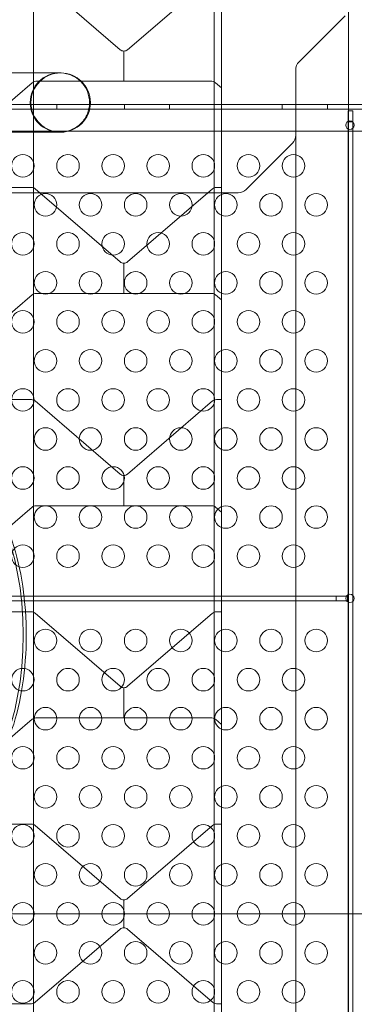
# Model space of a CAD drawing. Extents: x -820 to 0, y -511 to 0.
# Drawn here: x -434 to -427, y -346 to -324 of the extents above; entities that cross this region are included whole.
import ezdxf

# ---------------------------------------------------------------- set-up
doc = ezdxf.new("R2010")
doc.units = 0
doc.header["$MEASUREMENT"] = 0
doc.header["$PDMODE"] = 64
doc.styles.get("Standard").update_dxf_attribs({"font": 'Helvetica LT 57 Condensed_0.ttf'})
doc.dimstyles.new('FEET-METERS', dxfattribs={"dimtxt": 12, "dimasz": 7, "dimexe": 3, "dimexo": 3, "dimgap": 3, "dimtad": 0, "dimdec": 1, "dimzin": 3, "dimdsep": 46, "dimlunit": 4, "dimtxsty": 'Standard', "dimcen": 0.09, "dimadec": 0, "dimazin": 0, "dimtfac": 2, "dimtdec": 1, "dimtofl": 0, "dimtmove": 0, "dimatfit": 3, "dimfxl": 1, "dimfrac": 2, "dimtolj": 1, "dimtzin": 3, "dimarcsym": 0})

# ---------------------------------------------------------------- blocks, each defined once
blk = doc.blocks.new('*D99')
at = {"color": 0, "lineweight": -2, "transparency": 16777216}
for p, q in [((-604.91, -312.252), (-604.91, -197.289)), ((-287.085, -378.396), (-287.085, -197.289)), ((-597.91, -200.289), (-509.879, -200.289)), ((-294.085, -200.289), (-416.014, -200.289))]:
    blk.add_line(p, q, dxfattribs=at)
at = {"color": 0, "lineweight": 0, "transparency": 16777216}
for points in [[(-597.91, -199.122), (-597.91, -201.456), (-604.91, -200.289)], [(-294.085, -199.122), (-294.085, -201.456), (-287.085, -200.289)]]:
    blk.add_solid(points, dxfattribs=at)
at = {"layer": 'DEFPOINTS', "color": 0, "lineweight": 0, "transparency": 16777216}
for p in [(-604.91, -200.289), (-604.91, -315.252), (-287.085, -381.396)]:
    blk.add_point(p, dxfattribs=at)
at = {"color": 0, "lineweight": 0, "transparency": 16777216, "insert": (-462.947, -200.289), "char_height": 12, "attachment_point": 5}
blk.add_mtext('\\A1;26\'-6" [8.1M]', dxfattribs=at)
blk = doc.blocks.new('new block')
at = {"color": 0, "linetype": 'Continuous', "lineweight": 0}
for p, q in [((-429.939, -313.09), (-429.939, -344.065)), ((-427.121, -344.065), (-427.121, -315.797)), ((-434.102, -323.249), (-434.102, -325.604)), ((-434.07, -323.269), (-432.183, -324.892)), ((-432.02, -324.892), (-430.134, -323.269)), ((-430.102, -323.249), (-430.102, -325.604)), ((-428.219, -325.163), (-427.194, -324.138)), ((-432.102, -325.593), (-432.102, -324.922)), ((-433.502, -325.407), (-436.129, -325.407)), ((-428.292, -362.79), (-428.292, -325.34)), ((-436.02, -327.246), (-434.134, -325.624)), ((-434.102, -325.604), (-434.102, -327.958)), ((-434.052, -325.593), (-430.151, -325.593)), ((-430.102, -325.604), (-430.102, -327.958)), ((-430.07, -325.624), (-429.939, -325.736)), ((-436.28, -326.11), (-425.939, -326.11)), ((-433.59, -326.214), (-433.59, -326.11)), ((-432.09, -326.214), (-432.09, -326.11)), ((-431.09, -326.214), (-431.09, -326.11)), ((-428.59, -326.214), (-428.59, -326.11)), ((-427.59, -326.214), (-427.59, -326.11)), ((-403.9, -326.214), (-436.28, -326.214)), ((-427.024, -326.245), (-427.128, -326.245)), ((-427.128, -326.245), (-427.128, -326.495)), ((-427.024, -326.495), (-427.024, -326.245)), ((-427.128, -326.495), (-427.024, -326.495)), ((-427.128, -361.635), (-427.128, -326.495)), ((-427.024, -326.495), (-427.024, -361.635)), ((-436.129, -326.722), (-433.502, -326.722)), ((-436.03, -326.7), (-404.15, -326.7)), ((-429.391, -327.991), (-428.366, -326.966)), ((-482.636, -328.065), (-429.568, -328.065)), ((-438.052, -327.947), (-434.151, -327.947)), ((-434.102, -327.958), (-434.102, -330.312)), ((-434.07, -327.978), (-432.183, -329.6)), ((-432.02, -329.6), (-430.134, -327.978)), ((-430.102, -327.958), (-430.102, -330.312)), ((-430.052, -327.947), (-429.939, -327.947)), ((-432.102, -330.301), (-432.102, -329.63)), ((-434.052, -330.301), (-430.151, -330.301)), ((-436.02, -331.954), (-434.134, -330.332)), ((-434.102, -330.312), (-434.102, -332.666)), ((-430.102, -330.312), (-430.102, -332.666)), ((-430.07, -330.332), (-429.939, -330.444)), ((-438.052, -332.656), (-434.151, -332.656)), ((-434.102, -332.666), (-434.102, -335.02)), ((-434.07, -332.686), (-432.183, -334.308)), ((-432.02, -334.308), (-430.134, -332.686)), ((-430.102, -332.666), (-430.102, -335.02)), ((-430.052, -332.656), (-429.939, -332.656)), ((-432.102, -335.01), (-432.102, -334.338)), ((-436.02, -336.662), (-434.134, -335.04)), ((-434.102, -335.02), (-434.102, -337.374)), ((-434.052, -335.01), (-430.151, -335.01)), ((-430.102, -335.02), (-430.102, -337.374)), ((-430.07, -335.04), (-429.939, -335.153)), ((-427.396, -337.013), (-437.646, -337.013)), ((-427.396, -337.013), (-427.396, -337.117)), ((-427.146, -337.013), (-427.396, -337.013)), ((-427.146, -337.117), (-427.146, -337.013)), ((-437.646, -337.117), (-427.396, -337.117)), ((-427.396, -337.117), (-427.146, -337.117)), ((-438.052, -337.364), (-434.151, -337.364)), ((-434.102, -337.374), (-434.102, -339.728)), ((-434.07, -337.394), (-432.183, -339.016)), ((-432.02, -339.016), (-430.134, -337.394)), ((-430.102, -337.374), (-430.102, -339.728)), ((-430.052, -337.364), (-429.939, -337.364)), ((-432.102, -339.718), (-432.102, -339.047)), ((-436.02, -341.37), (-434.134, -339.748)), ((-434.102, -339.728), (-434.102, -342.082)), ((-434.052, -339.718), (-430.151, -339.718)), ((-430.102, -339.728), (-430.102, -342.082)), ((-430.07, -339.748), (-429.939, -339.861)), ((-438.052, -342.072), (-434.151, -342.072)), ((-434.102, -342.082), (-434.102, -344.065)), ((-434.07, -342.102), (-432.183, -343.724)), ((-432.02, -343.724), (-430.134, -342.102)), ((-430.102, -342.082), (-430.102, -344.065)), ((-430.052, -342.072), (-429.939, -342.072)), ((-432.102, -344.065), (-432.102, -343.755)), ((-434.102, -344.065), (-438.102, -344.065)), ((-432.102, -344.065), (-434.102, -344.065)), ((-434.102, -346.047), (-434.102, -344.065)), ((-430.102, -344.065), (-432.102, -344.065)), ((-432.102, -344.065), (-432.102, -344.375)), ((-429.939, -344.065), (-430.102, -344.065)), ((-430.102, -346.047), (-430.102, -344.065)), ((-429.939, -344.065), (-429.939, -375.04)), ((-429.866, -344.065), (-429.939, -344.065)), ((-429.866, -344.065), (-428.84, -344.065)), ((-428.664, -344.065), (-428.84, -344.065)), ((-428.664, -344.065), (-427.214, -344.065)), ((-427.037, -344.065), (-427.214, -344.065)), ((-427.121, -372.333), (-427.121, -344.065)), ((-427.037, -344.065), (-426.012, -344.065)), ((-434.07, -346.027), (-432.183, -344.405)), ((-432.02, -344.405), (-430.134, -346.027)), ((-438.052, -346.058), (-434.151, -346.058)), ((-434.102, -348.401), (-434.102, -346.047)), ((-430.102, -348.401), (-430.102, -346.047)), ((-430.052, -346.058), (-429.939, -346.058))]:
    blk.add_line(p, q, dxfattribs=at)
for centre, radius in [((-427.09, -326.565), 0.0938), ((-434.34, -327.467), 0.25), ((-433.34, -327.467), 0.25), ((-432.34, -327.467), 0.25), ((-431.34, -327.467), 0.25), ((-430.34, -327.467), 0.25), ((-429.34, -327.467), 0.25), ((-428.34, -327.467), 0.25), ((-433.84, -328.333), 0.25), ((-432.84, -328.333), 0.25), ((-431.84, -328.333), 0.25), ((-430.84, -328.333), 0.25), ((-429.84, -328.333), 0.25), ((-428.84, -328.333), 0.25), ((-427.84, -328.333), 0.25), ((-434.34, -329.199), 0.25), ((-433.34, -329.199), 0.25), ((-432.34, -329.199), 0.25), ((-431.34, -329.199), 0.25), ((-430.34, -329.199), 0.25), ((-429.34, -329.199), 0.25), ((-428.34, -329.199), 0.25), ((-433.84, -330.065), 0.25), ((-432.84, -330.065), 0.25), ((-431.84, -330.065), 0.25), ((-430.84, -330.065), 0.25), ((-429.84, -330.065), 0.25), ((-428.84, -330.065), 0.25), ((-427.84, -330.065), 0.25), ((-434.34, -330.931), 0.25), ((-433.34, -330.931), 0.25), ((-432.34, -330.931), 0.25), ((-431.34, -330.931), 0.25), ((-430.34, -330.931), 0.25), ((-429.34, -330.931), 0.25), ((-428.34, -330.931), 0.25), ((-433.84, -331.797), 0.25), ((-432.84, -331.797), 0.25), ((-431.84, -331.797), 0.25), ((-430.84, -331.797), 0.25), ((-429.84, -331.797), 0.25), ((-428.84, -331.797), 0.25), ((-427.84, -331.797), 0.25), ((-434.34, -332.663), 0.25), ((-433.34, -332.663), 0.25), ((-432.34, -332.663), 0.25), ((-431.34, -332.663), 0.25), ((-430.34, -332.663), 0.25), ((-429.34, -332.663), 0.25), ((-428.34, -332.663), 0.25), ((-433.84, -333.529), 0.25), ((-432.84, -333.529), 0.25), ((-431.84, -333.529), 0.25), ((-430.84, -333.529), 0.25), ((-429.84, -333.529), 0.25), ((-428.84, -333.529), 0.25), ((-427.84, -333.529), 0.25), ((-434.34, -334.395), 0.25), ((-433.34, -334.395), 0.25), ((-432.34, -334.395), 0.25), ((-431.34, -334.395), 0.25), ((-430.34, -334.395), 0.25), ((-429.34, -334.395), 0.25), ((-428.34, -334.395), 0.25), ((-433.84, -335.261), 0.25), ((-432.84, -335.261), 0.25), ((-431.84, -335.261), 0.25), ((-430.84, -335.261), 0.25), ((-429.84, -335.261), 0.25), ((-428.84, -335.261), 0.25), ((-427.84, -335.261), 0.25), ((-434.34, -336.127), 0.25), ((-433.34, -336.127), 0.25), ((-432.34, -336.127), 0.25), ((-431.34, -336.127), 0.25), ((-430.34, -336.127), 0.25), ((-429.34, -336.127), 0.25), ((-428.34, -336.127), 0.25), ((-427.09, -337.065), 0.0938), ((-433.84, -338.002), 0.25), ((-432.84, -338.002), 0.25), ((-431.84, -338.002), 0.25), ((-430.84, -338.002), 0.25), ((-429.84, -338.002), 0.25), ((-428.84, -338.002), 0.25), ((-427.84, -338.002), 0.25), ((-434.34, -338.869), 0.25), ((-433.34, -338.869), 0.25), ((-432.34, -338.869), 0.25), ((-431.34, -338.869), 0.25), ((-430.34, -338.869), 0.25), ((-429.34, -338.869), 0.25), ((-428.34, -338.869), 0.25), ((-433.84, -339.735), 0.25), ((-432.84, -339.735), 0.25), ((-431.84, -339.735), 0.25), ((-430.84, -339.735), 0.25), ((-429.84, -339.735), 0.25), ((-428.84, -339.735), 0.25), ((-427.84, -339.735), 0.25), ((-434.34, -340.601), 0.25), ((-433.34, -340.601), 0.25), ((-432.34, -340.601), 0.25), ((-431.34, -340.601), 0.25), ((-430.34, -340.601), 0.25), ((-429.34, -340.601), 0.25), ((-428.34, -340.601), 0.25), ((-433.84, -341.467), 0.25), ((-432.84, -341.467), 0.25), ((-431.84, -341.467), 0.25), ((-430.84, -341.467), 0.25), ((-429.84, -341.467), 0.25), ((-428.84, -341.467), 0.25), ((-427.84, -341.467), 0.25), ((-434.34, -342.333), 0.25), ((-433.34, -342.333), 0.25), ((-432.34, -342.333), 0.25), ((-431.34, -342.333), 0.25), ((-430.34, -342.333), 0.25), ((-429.34, -342.333), 0.25), ((-428.34, -342.333), 0.25), ((-433.84, -343.199), 0.25), ((-432.84, -343.199), 0.25), ((-431.84, -343.199), 0.25), ((-430.84, -343.199), 0.25), ((-429.84, -343.199), 0.25), ((-428.84, -343.199), 0.25), ((-427.84, -343.199), 0.25), ((-434.34, -344.065), 0.25), ((-433.34, -344.065), 0.25), ((-432.34, -344.065), 0.25), ((-431.34, -344.065), 0.25), ((-430.34, -344.065), 0.25), ((-429.34, -344.065), 0.25), ((-428.34, -344.065), 0.25), ((-433.84, -344.931), 0.25), ((-432.84, -344.931), 0.25), ((-431.84, -344.931), 0.25), ((-430.84, -344.931), 0.25), ((-429.84, -344.931), 0.25), ((-428.84, -344.931), 0.25), ((-427.84, -344.931), 0.25), ((-434.34, -345.797), 0.25), ((-433.34, -345.797), 0.25), ((-432.34, -345.797), 0.25), ((-431.34, -345.797), 0.25), ((-430.34, -345.797), 0.25), ((-429.34, -345.797), 0.25), ((-428.34, -345.797), 0.25)]:
    blk.add_circle(centre, radius, dxfattribs=at)
for centre, radius, start, end in [((-432.102, -324.797), 0.125, 229.304, 270), ((-432.102, -324.797), 0.125, 270, 310.696), ((-428.042, -325.34), 0.25, 135, 180), ((-433.52, -326.065), 0.658, 90, 270), ((-433.502, -326.065), 0.658, 90, 270), ((-433.502, -326.065), 0.658, 270, 90), ((-434.052, -325.718), 0.125, 113.3481, 130.696), ((-434.052, -325.718), 0.125, 90, 113.3481), ((-430.151, -325.718), 0.125, 66.6519, 90), ((-430.151, -325.718), 0.125, 49.304, 66.6519), ((-428.542, -326.79), 0.25, -45, 0), ((-434.151, -328.072), 0.125, 66.6519, 90), ((-434.151, -328.072), 0.125, 49.304, 66.6519), ((-430.052, -328.072), 0.125, 113.3481, 130.696), ((-430.052, -328.072), 0.125, 90, 113.3481), ((-429.568, -327.815), 0.25, -90, -45), ((-432.102, -329.505), 0.125, 229.304, 270), ((-432.102, -329.505), 0.125, 270, 310.696), ((-434.052, -330.426), 0.125, 90, 113.3481), ((-430.151, -330.426), 0.125, 66.6519, 90), ((-434.052, -330.426), 0.125, 113.3481, 130.696), ((-430.151, -330.426), 0.125, 49.304, 66.6519), ((-434.151, -332.781), 0.125, 66.6519, 90), ((-434.151, -332.781), 0.125, 49.304, 66.6519), ((-430.052, -332.781), 0.125, 113.3481, 130.696), ((-430.052, -332.781), 0.125, 90, 113.3481), ((-432.102, -334.213), 0.125, 229.304, 270), ((-432.102, -334.213), 0.125, 270, 310.696), ((-434.052, -335.135), 0.125, 113.3481, 130.696), ((-434.052, -335.135), 0.125, 90, 113.3481), ((-430.151, -335.135), 0.125, 66.6519, 90), ((-430.151, -335.135), 0.125, 49.304, 66.6519), ((-434.151, -337.489), 0.125, 66.6519, 90), ((-434.151, -337.489), 0.125, 49.304, 66.6519), ((-430.052, -337.489), 0.125, 113.3481, 130.696), ((-430.052, -337.489), 0.125, 90, 113.3481), ((-432.102, -338.922), 0.125, 229.304, 270), ((-432.102, -338.922), 0.125, 270, 310.696), ((-434.052, -339.843), 0.125, 113.3481, 130.696), ((-434.052, -339.843), 0.125, 90, 113.3481), ((-430.151, -339.843), 0.125, 66.6519, 90), ((-430.151, -339.843), 0.125, 49.304, 66.6519), ((-434.151, -342.197), 0.125, 66.6519, 90), ((-434.151, -342.197), 0.125, 49.304, 66.6519), ((-430.052, -342.197), 0.125, 113.3481, 130.696), ((-430.052, -342.197), 0.125, 90, 113.3481), ((-432.102, -343.63), 0.125, 229.304, 270), ((-432.102, -343.63), 0.125, 270, 310.696), ((-432.102, -344.5), 0.125, 90, 130.696), ((-432.102, -344.5), 0.125, 49.304, 90), ((-434.151, -345.933), 0.125, -66.6519, -49.304), ((-430.052, -345.933), 0.125, 229.304, 246.6519), ((-434.151, -345.933), 0.125, -90, -66.6519), ((-430.052, -345.933), 0.125, 246.6519, 270)]:
    blk.add_arc(centre, radius, start, end, dxfattribs=at)
at = {"color": 0, "linetype": 'Continuous', "lineweight": 0, "extrusion": (0, 0, -1)}
blk.add_ellipse((-435.895, -337.875), major_axis=(0, -3.5), ratio=0.446279, start_param=-3.141592653589794, end_param=3.141592653589792, dxfattribs=at)
blk.add_ellipse((-435.895, -337.875), major_axis=(0, -3.5), ratio=0.446279, start_param=-3.141592653589794, end_param=3.141592653589792, dxfattribs=at)
at = {"color": 0, "linetype": 'Continuous', "lineweight": 0}
for points, knots in [([(-433.52, -325.407), (-433.511, -325.407), (-433.503, -325.407), (-433.41, -325.411), (-433.327, -325.431), (-433.174, -325.5), (-433.105, -325.548), (-432.989, -325.668), (-432.943, -325.739), (-432.879, -325.895), (-432.862, -325.98), (-432.862, -326.07), (-432.863, -326.075), (-432.863, -326.08)], [-0.025815, -0.025815, -0.025815, -0.025815, 0, 0, 0.254046, 0.254046, 0.503756, 0.503756, 0.755466, 0.755466, 1.010894, 1.010894, 1.025756, 1.025756, 1.025756, 1.025756]), ([(-432.863, -326.08), (-432.864, -326.16), (-432.881, -326.239), (-432.943, -326.391), (-432.989, -326.461), (-433.105, -326.582), (-433.174, -326.63), (-433.327, -326.699), (-433.41, -326.718), (-433.503, -326.722), (-433.511, -326.722), (-433.52, -326.722)], [1.025756, 1.025756, 1.025756, 1.025756, 1.266322, 1.266322, 1.518032, 1.518032, 1.767742, 1.767742, 2.021788, 2.021788, 2.047603, 2.047603, 2.047603, 2.047603]), ([(-435.895, -334.375), (-435.728, -334.375), (-435.563, -334.429), (-435.241, -334.636), (-435.087, -334.8), (-434.805, -335.225), (-434.679, -335.494), (-434.474, -336.1), (-434.395, -336.437), (-434.29, -337.147), (-434.264, -337.519), (-434.265, -338.261), (-434.293, -338.631), (-434.4, -339.336), (-434.479, -339.669), (-434.684, -340.268), (-434.81, -340.533), (-435.099, -340.968), (-435.264, -341.137), (-435.588, -341.329), (-435.741, -341.375), (-435.895, -341.375)], [0, 0, 0, 0, 0.280533, 0.280533, 0.592445, 0.592445, 0.922789, 0.922789, 1.250235, 1.250235, 1.575172, 1.575172, 1.899387, 1.899387, 2.224361, 2.224361, 2.551867, 2.551867, 2.882203, 2.882203, 3.141593, 3.141593, 3.141593, 3.141593])]:
    blk.add_open_spline(points, degree=3, knots=knots, dxfattribs=at)
blk = doc.blocks.new('b311294r0')
at = {"lineweight": 0}
blk.add_blockref('new block', (0, 0), dxfattribs=at)

msp = doc.modelspace()

# ---------------------------------------------------------------- block references
at = {"lineweight": 0}
msp.add_blockref('b311294r0', (0, 0), dxfattribs=at)

# ---------------------------------------------------------------- dimensions: what is measured, and where the dimension line sits
dim = msp.add_linear_dim(base=(-604.91, -200.289), p1=(-287.085, -381.396), p2=(-604.91, -315.252), dimstyle='FEET-METERS', dxfattribs=at)
dim.commit()
dim.dimension.update_dxf_attribs({"geometry": '*D99', "text_midpoint": (-462.947, -200.289), "dimtype": 160})

doc.saveas('drawing.dxf')
